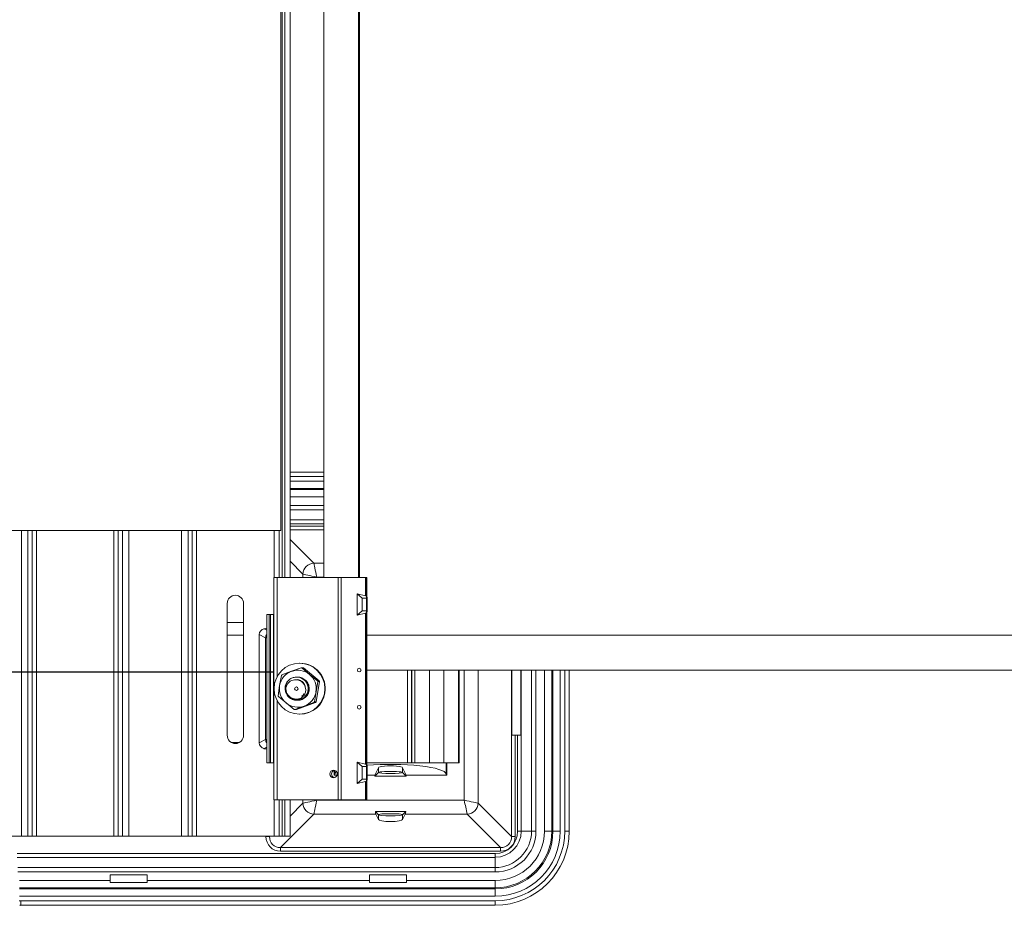
# Model space of a CAD drawing. Units: inches. Extents: x -2437 to 3431, y -124 to 1368.
# Drawn here: x 834 to 846, y 530 to 542 of the extents above; entities that cross this region are included whole.
import ezdxf

# ---------------------------------------------------------------- set-up
doc = ezdxf.new("R2010")
doc.units = ezdxf.units.IN
doc.header["$LTSCALE"] = 50
doc.header["$MEASUREMENT"] = 0
doc.layers.add('T-TEXT', color=1, linetype='Continuous', lineweight=30)
doc.styles.add('mytext', font='romans.shx')
doc.dimstyles.new('DECIMAL', dxfattribs={"dimscale": 27, "dimtxt": 0.125, "dimasz": 0.125, "dimexe": 0.125, "dimexo": 0.0625, "dimgap": 0.09, "dimtad": 0, "dimtih": 1, "dimtoh": 1, "dimzin": 4, "dimdsep": 46, "dimtxsty": 'mytext', "dimcen": 0, "dimazin": 3, "dimtfac": 1, "dimtofl": 0, "dimtmove": 0, "dimatfit": 3, "dimfxl": 1, "dimtolj": 1, "dimtzin": 0, "dimarcsym": 0})

# ---------------------------------------------------------------- blocks, each defined once
blk = doc.blocks.new('EF 5D 72 CELL LAND 4 VIEW')
at = {"color": 7, "linetype": 'Continuous', "lineweight": 15}
for p, q in [((-27.974, 66.382), (-27.974, 136.479)), ((-27.872, 66.382), (-27.872, 136.479)), ((-27.446, 66.382), (-27.446, 136.479)), ((-27.004, 136.479), (-27.004, 66.382)), ((-26.994, 136.479), (-26.994, 66.382)), ((-27.991, 66.978), (-27.991, 81.763)), ((-27.872, 67.718), (-27.446, 67.718)), ((-35.266, 66.978), (-27.991, 66.978)), ((-28.08, 66.382), (-28.08, 63.566)), ((-28.08, 66.382), (-28.037, 66.382)), ((-27.262, 66.382), (-28.037, 66.382)), ((-27.262, 63.566), (-27.262, 66.382)), ((-27.262, 66.382), (-27.224, 66.382)), ((-27.224, 66.382), (-27.224, 63.566)), ((-26.919, 66.382), (-27.224, 66.382)), ((-26.919, 66.149), (-26.919, 66.382)), ((-26.919, 66.382), (-26.906, 66.382)), ((-26.906, 66.382), (-26.906, 66.139)), ((-26.9, 66.382), (-26.906, 66.382)), ((-26.9, 66.15), (-26.9, 66.382)), ((-26.9, 66.151), (-26.9, 66.382)), ((-26.9, 66.382), (-26.9, 66.382)), ((-27.022, 66.174), (-27.022, 65.905)), ((-26.919, 66.149), (-27.022, 66.174)), ((-27.022, 66.174), (-26.959, 66.119)), ((-26.903, 66.119), (-26.959, 66.119)), ((-26.959, 66.119), (-26.959, 65.96)), ((-26.903, 66.119), (-26.906, 66.139)), ((-26.903, 66.119), (-26.903, 65.96)), ((-26.895, 66.119), (-26.9, 66.151)), ((-26.895, 66.119), (-26.895, 65.96)), ((-28.669, 64.383), (-28.669, 66.053)), ((-28.461, 64.383), (-28.461, 66.053)), ((-28.166, 65.913), (-28.166, 64.035)), ((-28.166, 65.913), (-28.139, 65.913)), ((-28.139, 65.913), (-28.139, 64.035)), ((-28.139, 65.913), (-28.122, 65.913)), ((-28.122, 65.913), (-28.122, 64.035)), ((-28.122, 65.913), (-28.082, 65.913)), ((-28.082, 65.913), (-28.082, 64.035)), ((-28.082, 65.913), (-28.08, 65.913)), ((-27.022, 65.905), (-26.959, 65.96)), ((-27.022, 65.905), (-26.919, 65.93)), ((-26.959, 65.96), (-26.903, 65.96)), ((-26.919, 64.018), (-26.919, 65.93)), ((-26.906, 65.94), (-26.903, 65.96)), ((-26.906, 65.94), (-26.906, 64.008)), ((-26.9, 65.928), (-26.895, 65.96)), ((-26.9, 64.019), (-26.9, 65.928)), ((-26.9, 64.02), (-26.9, 65.928)), ((-28.166, 65.741), (-28.204, 65.733)), ((-28.204, 65.733), (-28.201, 65.733)), ((-28.461, 65.654), (-28.669, 65.654)), ((-28.264, 65.66), (-28.264, 64.288)), ((-28.264, 65.66), (-28.263, 65.66)), ((-28.183, 65.619), (-28.263, 65.66)), ((-28.263, 65.66), (-28.263, 64.288)), ((-28.183, 64.329), (-28.183, 65.619)), ((-26.9, 65.652), (8.426, 65.652)), ((-27.856, 65.194), (-27.734, 65.239)), ((-27.747, 65.297), (-27.753, 65.297)), ((-27.734, 65.239), (-27.713, 65.239)), ((-27.724, 65.238), (-27.704, 65.238)), ((-27.724, 65.238), (-27.625, 65.155)), ((-27.504, 65.073), (-27.704, 65.238)), ((-28.005, 65.013), (-27.982, 65.141)), ((-27.976, 65.148), (-27.856, 65.194)), ((-27.791, 65.121), (-27.791, 65.121)), ((-27.786, 65.121), (-27.786, 65.121)), ((-27.782, 65.121), (-27.782, 65.121)), ((-27.777, 65.121), (-27.777, 65.121)), ((-27.625, 65.155), (-27.524, 65.073)), ((-26.9, 65.209), (8.426, 65.209)), ((-25.729, 64.035), (-25.729, 65.209)), ((-25.063, 64.387), (-25.063, 65.209)), ((-24.949, 65.209), (-24.949, 64.387)), ((-24.336, 65.209), (-24.336, 63.169)), ((-28.025, 64.885), (-28.005, 65.013)), ((-27.521, 65.063), (-27.543, 64.935)), ((-27.543, 64.807), (-27.501, 65.063)), ((-27.524, 65.073), (-27.504, 65.073)), ((-27.521, 65.063), (-27.501, 65.063)), ((-27.923, 64.793), (-28.021, 64.875)), ((-27.543, 64.935), (-27.563, 64.807)), ((-27.822, 64.71), (-27.923, 64.793)), ((-27.692, 64.754), (-27.812, 64.709)), ((-27.792, 64.709), (-27.55, 64.8)), ((-27.789, 64.827), (-27.788, 64.827)), ((-27.784, 64.827), (-27.784, 64.827)), ((-27.779, 64.827), (-27.779, 64.827)), ((-27.775, 64.827), (-27.775, 64.827)), ((-27.739, 64.837), (-27.735, 64.835)), ((-27.57, 64.8), (-27.692, 64.754)), ((-27.57, 64.8), (-27.55, 64.8)), ((-27.563, 64.807), (-27.543, 64.807)), ((-27.812, 64.709), (-27.792, 64.709)), ((-27.753, 64.651), (-27.747, 64.651)), ((-25.022, 64.387), (-25.063, 64.387)), ((-25.022, 64.387), (-25.022, 63.1)), ((-25.022, 64.387), (-24.99, 64.387)), ((-24.99, 63.169), (-24.99, 64.387)), ((-24.949, 64.387), (-24.99, 64.387)), ((-28.619, 64.294), (-28.511, 64.294)), ((-28.264, 64.288), (-28.263, 64.288)), ((-28.263, 64.288), (-28.183, 64.329)), ((-28.204, 64.215), (-28.166, 64.207)), ((-28.204, 64.215), (-28.201, 64.214)), ((-28.166, 64.035), (-28.139, 64.035)), ((-28.139, 64.035), (-28.122, 64.035)), ((-28.122, 64.035), (-28.082, 64.035)), ((-28.082, 64.035), (-28.08, 64.035)), ((-27.022, 64.043), (-26.919, 64.018)), ((-27.022, 63.774), (-27.022, 64.043)), ((-27.022, 64.043), (-26.959, 63.988)), ((-26.959, 63.988), (-26.903, 63.988)), ((-26.959, 63.829), (-26.959, 63.988)), ((-26.906, 64.008), (-26.903, 63.988)), ((-26.903, 63.829), (-26.903, 63.988)), ((-26.9, 64.035), (-26.387, 64.035)), ((-26.895, 63.988), (-26.9, 64.02)), ((-26.895, 63.829), (-26.895, 63.988)), ((-26.387, 64.035), (-26.336, 64.035)), ((-26.336, 64.035), (-26.332, 64.035)), ((-26.332, 64.035), (-26.291, 64.035)), ((-26.291, 64.035), (-26.105, 64.035)), ((-26.105, 64.035), (-25.923, 64.035)), ((-25.923, 64.035), (-25.737, 64.035)), ((-25.895, 63.88), (-25.895, 64.035)), ((-25.885, 64.035), (-25.885, 63.878)), ((-25.737, 64.035), (-25.729, 64.035)), ((-27.315, 63.878), (-27.315, 63.94)), ((-27.305, 63.88), (-27.315, 63.878)), ((-27.315, 63.878), (-27.277, 63.878)), ((-27.305, 63.939), (-27.305, 63.88)), ((-27.304, 63.893), (-27.305, 63.88)), ((-26.895, 63.878), (-26.799, 63.878)), ((-26.799, 63.878), (-26.753, 63.971)), ((-26.799, 63.866), (-26.753, 63.912)), ((-26.799, 63.866), (-26.799, 63.878)), ((-26.402, 63.866), (-26.799, 63.866)), ((-26.753, 63.971), (-26.753, 63.912)), ((-26.448, 63.971), (-26.402, 63.878)), ((-26.448, 63.912), (-26.448, 63.971)), ((-26.402, 63.866), (-26.448, 63.912)), ((-26.402, 63.878), (-25.885, 63.878)), ((-26.402, 63.878), (-26.402, 63.866)), ((-25.895, 63.88), (-25.896, 63.893)), ((-25.885, 63.878), (-25.895, 63.88)), ((-27.022, 63.774), (-26.959, 63.829)), ((-26.919, 63.799), (-27.022, 63.774)), ((-26.903, 63.829), (-26.959, 63.829)), ((-26.919, 63.566), (-26.919, 63.799)), ((-26.903, 63.829), (-26.906, 63.809)), ((-26.906, 63.809), (-26.906, 63.566)), ((-26.9, 63.797), (-26.895, 63.829)), ((-26.9, 63.566), (-26.9, 63.797)), ((-26.9, 63.566), (-26.9, 63.797)), ((-28.037, 63.566), (-28.08, 63.566)), ((-27.262, 63.566), (-28.037, 63.566)), ((-27.974, 63.106), (-27.974, 63.566)), ((-27.872, 63.106), (-27.872, 63.566)), ((-27.534, 63.56), (-25.666, 63.56)), ((-27.224, 63.566), (-27.262, 63.566)), ((-26.919, 63.566), (-27.224, 63.566)), ((-26.906, 63.566), (-26.919, 63.566)), ((-26.9, 63.566), (-26.906, 63.566)), ((-26.9, 63.566), (-26.9, 63.566)), ((-25.49, 63.523), (-25.068, 63.1)), ((-27.571, 63.384), (-27.994, 62.962)), ((-26.786, 63.384), (-27.571, 63.384)), ((-26.408, 63.416), (-26.792, 63.416)), ((-26.792, 63.416), (-26.753, 63.377)), ((-26.753, 63.317), (-26.786, 63.384)), ((-26.753, 63.377), (-26.753, 63.317)), ((-26.408, 63.416), (-26.448, 63.377)), ((-26.414, 63.384), (-26.448, 63.317)), ((-26.448, 63.317), (-26.448, 63.377)), ((-25.629, 63.384), (-26.414, 63.384)), ((-25.207, 62.962), (-25.629, 63.384)), ((-31.276, 63.106), (-31.943, 63.106)), ((-31.193, 63.106), (-31.276, 63.106)), ((-31.141, 63.106), (-31.193, 63.106)), ((-31.141, 63.106), (-31.086, 63.106)), ((-30.104, 63.106), (-31.086, 63.106)), ((-30.104, 63.106), (-30.049, 63.106)), ((-29.997, 63.106), (-30.049, 63.106)), ((-29.914, 63.106), (-29.997, 63.106)), ((-29.246, 63.106), (-29.914, 63.106)), ((-29.164, 63.106), (-29.246, 63.106)), ((-29.111, 63.106), (-29.164, 63.106)), ((-29.111, 63.106), (-29.056, 63.106)), ((-28.074, 63.106), (-29.056, 63.106)), ((-28.074, 63.106), (-28.011, 63.106)), ((-27.974, 63.106), (-28.011, 63.106)), ((-27.939, 63.106), (-27.974, 63.106)), ((-27.872, 63.106), (-27.939, 63.106)), ((-24.944, 63.169), (-24.99, 63.169)), ((-24.944, 63.169), (-24.814, 63.169)), ((-24.814, 63.169), (-24.759, 63.169)), ((-24.65, 63.169), (-24.557, 63.169)), ((-24.543, 63.169), (-24.557, 63.169)), ((-24.543, 63.169), (-24.451, 63.169)), ((-24.336, 63.169), (-24.393, 63.169)), ((-28.178, 63.1), (-28.132, 63.1)), ((-25.022, 63.1), (-25.068, 63.1)), ((-31.33, 62.884), (-25.275, 62.884)), ((-27.994, 62.962), (-25.207, 62.962)), ((-27.994, 62.915), (-27.994, 62.962)), ((-25.207, 62.915), (-27.994, 62.915)), ((-25.275, 62.837), (-25.275, 62.884)), ((-25.207, 62.915), (-25.207, 62.962)), ((-25.275, 62.837), (-31.33, 62.837)), ((-25.275, 62.837), (-25.275, 62.708)), ((-31.321, 62.708), (-25.275, 62.708)), ((-25.275, 62.652), (-31.321, 62.652)), ((-29.683, 62.615), (-30.152, 62.615)), ((-30.152, 62.615), (-30.152, 62.543)), ((-29.683, 62.543), (-29.683, 62.615)), ((-26.397, 62.615), (-26.867, 62.615)), ((-26.867, 62.615), (-26.867, 62.543)), ((-26.397, 62.543), (-26.397, 62.615)), ((-25.275, 62.708), (-25.275, 62.652)), ((-31.3, 62.543), (-30.152, 62.543)), ((-30.153, 62.52), (-29.683, 62.52)), ((-29.683, 62.543), (-26.867, 62.543)), ((-26.867, 62.52), (-26.397, 62.52)), ((-26.397, 62.543), (-25.275, 62.543)), ((-25.275, 62.543), (-25.275, 62.451)), ((-25.275, 62.451), (-31.3, 62.451)), ((-31.299, 62.437), (-25.275, 62.437)), ((-25.275, 62.437), (-25.275, 62.451)), ((-25.275, 62.437), (-25.275, 62.345)), ((-25.275, 62.345), (-31.299, 62.345)), ((-31.284, 62.286), (-25.275, 62.286)), ((-31.284, 62.23), (-31.284, 62.286)), ((-25.275, 62.23), (-25.275, 62.286)), ((-25.275, 62.23), (-31.284, 62.23))]:
    blk.add_line(p, q, dxfattribs=at)
at = {"color": 8, "linetype": 'Continuous', "lineweight": 15}
for p, q in [((-27.939, 136.479), (-27.939, 66.382)), ((-27.446, 67.662), (-27.872, 67.662)), ((-27.872, 67.603), (-27.446, 67.603)), ((-27.446, 67.511), (-27.872, 67.511)), ((-27.872, 67.497), (-27.446, 67.497)), ((-27.446, 67.404), (-27.872, 67.404)), ((-27.872, 67.296), (-27.446, 67.296)), ((-27.446, 67.24), (-27.872, 67.24)), ((-27.872, 67.111), (-27.446, 67.111)), ((-31.276, 66.978), (-31.276, 63.106)), ((-31.193, 66.978), (-31.193, 63.106)), ((-31.141, 66.978), (-31.141, 63.106)), ((-31.086, 63.106), (-31.086, 66.978)), ((-30.104, 66.978), (-30.104, 63.106)), ((-30.049, 63.106), (-30.049, 66.978)), ((-29.997, 66.978), (-29.997, 63.106)), ((-29.914, 66.978), (-29.914, 63.106)), ((-29.246, 66.978), (-29.246, 63.106)), ((-29.164, 66.978), (-29.164, 63.106)), ((-29.111, 66.978), (-29.111, 63.106)), ((-29.056, 63.106), (-29.056, 66.978)), ((-28.074, 66.978), (-28.074, 66.382)), ((-28.011, 66.382), (-28.011, 66.978)), ((-27.446, 67.064), (-27.872, 67.064)), ((-27.872, 67.033), (-27.446, 67.033)), ((-27.446, 66.986), (-27.872, 66.986)), ((-27.872, 66.865), (-27.571, 66.564)), ((-27.71, 66.425), (-27.872, 66.588)), ((-27.571, 66.564), (-27.446, 66.564)), ((-28.037, 66.382), (-28.037, 65.124)), ((-27.71, 66.382), (-27.71, 66.425)), ((-27.534, 66.388), (-27.534, 66.382)), ((-27.446, 66.388), (-27.534, 66.388)), ((-28.669, 65.811), (-28.461, 65.811)), ((-28.166, 65.74), (-28.201, 65.733)), ((-28.201, 65.733), (-28.166, 65.716)), ((-28.166, 65.619), (-28.183, 65.619)), ((-26.387, 65.209), (-26.387, 64.035)), ((-26.336, 65.209), (-26.336, 64.035)), ((-26.332, 65.209), (-26.332, 64.035)), ((-26.291, 65.209), (-26.291, 64.035)), ((-26.105, 65.209), (-26.105, 64.035)), ((-25.923, 65.209), (-25.923, 64.035)), ((-25.737, 65.209), (-25.737, 64.035)), ((-25.666, 63.56), (-25.666, 65.209)), ((-25.49, 65.209), (-25.49, 63.523)), ((-25.068, 63.1), (-25.068, 65.209)), ((-24.944, 65.209), (-24.944, 63.169)), ((-24.814, 63.169), (-24.814, 65.209)), ((-24.759, 65.209), (-24.759, 63.169)), ((-24.65, 63.169), (-24.65, 65.209)), ((-24.557, 65.209), (-24.557, 63.169)), ((-24.543, 63.169), (-24.543, 65.209)), ((-24.451, 65.209), (-24.451, 63.169)), ((-24.393, 63.169), (-24.393, 65.209)), ((-28.037, 64.824), (-28.037, 63.566)), ((-28.166, 64.232), (-28.201, 64.214)), ((-28.166, 64.329), (-28.183, 64.329)), ((-28.201, 64.214), (-28.166, 64.207)), ((-25.896, 63.893), (-25.896, 64.035)), ((-27.304, 63.893), (-27.304, 63.939)), ((-28.074, 63.566), (-28.074, 63.106)), ((-28.011, 63.106), (-28.011, 63.566)), ((-27.939, 63.566), (-27.939, 63.106)), ((-27.872, 63.36), (-27.71, 63.523)), ((-27.71, 63.523), (-27.71, 63.566)), ((-27.534, 63.566), (-27.534, 63.56)), ((-28.178, 63.1), (-28.178, 63.106)), ((-28.132, 63.1), (-28.127, 63.106)), ((-28.132, 63.106), (-28.132, 63.1))]:
    blk.add_line(p, q, dxfattribs=at)
at = {"color": 7, "linetype": 'Continuous', "lineweight": 15, "flags": 128}
for points in [[(-27.571, 66.564), (-27.569, 66.556), (-27.567, 66.543), (-27.563, 66.525), (-27.558, 66.503), (-27.553, 66.477), (-27.547, 66.449), (-27.541, 66.419), (-27.534, 66.388)], [(-27.534, 66.388), (-27.565, 66.395), (-27.595, 66.401), (-27.623, 66.407), (-27.649, 66.412), (-27.671, 66.417), (-27.689, 66.421), (-27.702, 66.424), (-27.71, 66.425)], [(-27.774, 64.827), (-27.809, 64.831), (-27.837, 64.842)], [(-27.759, 64.828), (-27.782, 64.831), (-27.797, 64.836)], [(-27.71, 63.523), (-27.702, 63.524), (-27.689, 63.527), (-27.671, 63.531), (-27.649, 63.535), (-27.623, 63.541), (-27.595, 63.547), (-27.565, 63.553), (-27.534, 63.56)], [(-27.534, 63.56), (-27.541, 63.529), (-27.547, 63.499), (-27.553, 63.47), (-27.558, 63.445), (-27.563, 63.423), (-27.567, 63.405), (-27.569, 63.392), (-27.571, 63.384)], [(-25.666, 63.56), (-25.635, 63.553), (-25.605, 63.547), (-25.577, 63.541), (-25.551, 63.535), (-25.529, 63.531), (-25.512, 63.527), (-25.498, 63.524), (-25.49, 63.523)]]:
    blk.add_lwpolyline(points, dxfattribs=at)
at = {"color": 7, "linetype": 'Continuous', "lineweight": 15}
for centre, radius in [((-27.753, 64.974), 0.322), ((-26.996, 65.209), 0.0231), ((-27.793, 64.974), 0.0222), ((-26.996, 64.739), 0.0231), ((-27.322, 63.894), 0.0478)]:
    blk.add_circle(centre, radius, dxfattribs=at)
for centre, radius, start, end in [((-27.566, 66.42), 0.144, 91.9678, 178.0358), ((-28.565, 66.053), 0.104, 0, 180), ((-27.748, 64.974), 0.322, 350.4273, 89.8711), ((-27.776, 64.953), 0.289, 79.5199, 81.4887), ((-27.765, 64.902), 0.341, 79.608, 81.2655), ((-27, 65.209), 0.0236, 276.2648, 83.7352), ((-27.773, 64.974), 0.235, 110.6524, 170.585), ((-27.766, 64.97), 0.275, 139.6086, 141.669), ((-27.774, 64.975), 0.233, 50.3856, 110.5691), ((-27.776, 64.974), 0.235, 350.5368, 50.3401), ((-27.773, 64.974), 0.235, 170.537, 230.3383), ((-27.793, 64.974), 0.133, 176.832, 296.6631), ((-27.79, 64.973), 0.148, 138.3032, 154.0403), ((-27.81, 64.961), 0.307, 19.4753, 21.3267), ((-27.496, 65.07), 0.00812, 162.7733, 238.0287), ((-28.029, 64.878), 0.00812, 342.7733, 58.0287), ((-27.748, 64.973), 0.322, 270.0749, 350.6516), ((-27.775, 64.974), 0.235, 290.6524, 350.585), ((-27.774, 64.972), 0.233, 230.3896, 290.5694), ((-27.727, 64.936), 0.208, 318.9574, 321.6916), ((-28.46, 65.553), 1.182, 320.399, 320.8786), ((-27, 64.739), 0.0236, 276.2585, 83.7415), ((-27.77, 64.988), 0.283, 259.438, 261.4354), ((-28.565, 64.383), 0.104, 180, 0), ((-27.566, 63.528), 0.144, 181.9662, 268.0265), ((-129.852, 41.518), 106.492, 11.84906, 11.94564), ((-25.634, 63.528), 0.144, 271.9863, 358.021), ((-25.275, 63.169), 0.625, 270, 0), ((-25.275, 63.169), 0.517, 270, 0), ((-25.275, 63.169), 0.461, 270, 0), ((-25.275, 63.169), 0.718, 270, 0), ((-25.275, 63.169), 0.331, 270, 0), ((-25.275, 63.169), 0.732, 270, 0), ((-25.275, 63.169), 0.824, 270, 0), ((-25.275, 63.169), 0.882, 270, 0), ((-25.275, 63.169), 0.939, 270, 0), ((-25.275, 63.169), 0.285, 270, 0), ((-31.284, 62.136), 0.15, 90, 98.1445), ((-31.284, 62.136), 0.0939, 90, 98.1445)]:
    blk.add_arc(centre, radius, start, end, dxfattribs=at)
at = {"color": 8, "linetype": 'Continuous', "lineweight": 15}
for centre, radius, start, end in [((-28.106, 65.618), 0.0767, 140.9382, 178.9989), ((-28.106, 64.33), 0.0766, 180.9916, 219.0712)]:
    blk.add_arc(centre, radius, start, end, dxfattribs=at)
at = {"color": 7, "linetype": 'Continuous', "lineweight": 15}
for centre, major_axis, ratio, start_param, end_param in [((-26.925, 66.139), (0.0188, -0.0014), 0.572989, 0.130245, 1.290914), ((-26.925, 65.94), (0.0188, 0.0014), 0.572989, 4.992271, 6.15294), ((-28.189, 65.66), (0.0278, 0.0698), 0.977833, 0.548479, 1.944742), ((-28.189, 64.288), (-0.0278, 0.0698), 0.977833, 1.196851, 2.593114), ((-26.925, 64.008), (0.0188, -0.0014), 0.572989, 0.130245, 1.290914), ((-26.6, 63.891), (0.704, 0), 0.176327, 0.017453, 2.006544), ((-26.6, 63.971), (0.153, 0), 0.176327, 0, 3.141593), ((-27.296, 63.894), (0.0518, 0), 0.924877, 2.521329, 3.761856), ((-27.303, 63.894), (0, 0.0479), 0.911165, 0.42439, 0.950533), ((-27.303, 63.894), (0, 0.0479), 0.911165, 2.19106, 2.717203), ((-26.6, 63.891), (0.704, 0), 0.176327, 2.892057, 3.124139), ((-26.6, 63.912), (0.153, 0), 0.087489, 0, 3.141593), ((-26.6, 63.912), (0.153, 0), 0.087489, 3.141593, 6.283185), ((-26.925, 63.809), (0.0188, 0.0014), 0.572989, 4.992271, 6.15294), ((-26.783, 63.56), (0, 0.178), 0.087489, 2.502598, 2.96706), ((-26.6, 63.377), (0.153, 0), 0.087489, 0, 3.141593), ((-26.6, 63.377), (0.153, 0), 0.087489, 3.141593, 6.283185), ((-26.417, 63.56), (0, 0.178), 0.087489, 3.316126, 3.780587), ((-26.6, 63.317), (0.153, 0), 0.176327, 3.141593, 6.283185), ((-27.988, 63.106), (0.137, 0.137), 0.970288, 2.371274, 3.911912), ((-27.988, 63.106), (0.105, 0.105), 0.951716, 2.371274, 3.911912), ((-25.212, 63.106), (0.105, -0.105), 0.951716, 5.512866, 7.053504), ((-25.212, 63.106), (-0.137, 0.137), 0.970288, 2.371274, 3.911912), ((-30.161, 62.543), (0, 0.0939), 0.087489, 4.464631, 4.712389), ((-29.675, 62.543), (0, 0.0939), 0.087489, 1.570796, 1.818554), ((-26.875, 62.543), (0, 0.0939), 0.087489, 4.464631, 4.712389), ((-26.389, 62.543), (0, 0.0939), 0.087489, 1.570796, 1.818554)]:
    blk.add_ellipse(centre, major_axis=major_axis, ratio=ratio, start_param=start_param, end_param=end_param, dxfattribs=at)
for points, knots in [([(-27.9, 65.072), (-27.889, 65.082), (-27.866, 65.104), (-27.818, 65.121), (-27.763, 65.122), (-27.708, 65.1), (-27.666, 65.059), (-27.643, 65.005), (-27.642, 64.946), (-27.664, 64.892), (-27.704, 64.85), (-27.758, 64.827), (-27.816, 64.826), (-27.87, 64.848), (-27.908, 64.883), (-27.918, 64.913), (-27.922, 64.924)], [0, 0, 0, 0, 0.061316, 0.123135, 0.197061, 0.273335, 0.349698, 0.423627, 0.500621, 0.575654, 0.650661, 0.727662, 0.801639, 0.877935, 0.954245, 1, 1, 1, 1]), ([(-27.788, 64.83), (-27.779, 64.829), (-27.749, 64.828), (-27.704, 64.85), (-27.664, 64.891), (-27.642, 64.946), (-27.643, 65.005), (-27.666, 65.059), (-27.708, 65.099), (-27.753, 65.12), (-27.782, 65.118), (-27.791, 65.118)], [0, 0, 0, 0, 0.064437, 0.191803, 0.315869, 0.439921, 0.567273, 0.689555, 0.815864, 0.942168, 1, 1, 1, 1]), ([(-27.786, 65.118), (-27.777, 65.118), (-27.749, 65.12), (-27.704, 65.099), (-27.662, 65.059), (-27.639, 65.005), (-27.638, 64.946), (-27.659, 64.891), (-27.7, 64.85), (-27.745, 64.828), (-27.774, 64.829), (-27.784, 64.83)], [0, 0, 0, 0, 0.057836, 0.184152, 0.310362, 0.432715, 0.560077, 0.68414, 0.808322, 0.935558, 1, 1, 1, 1]), ([(-27.784, 64.83), (-27.774, 64.829), (-27.745, 64.828), (-27.7, 64.85), (-27.659, 64.891), (-27.637, 64.946), (-27.638, 65.005), (-27.662, 65.059), (-27.704, 65.099), (-27.749, 65.12), (-27.777, 65.118), (-27.786, 65.118)], [0, 0, 0, 0, 0.064288, 0.19166, 0.315732, 0.439847, 0.567208, 0.689496, 0.815701, 0.942012, 1, 1, 1, 1]), ([(-27.782, 65.118), (-27.773, 65.118), (-27.745, 65.12), (-27.699, 65.099), (-27.657, 65.059), (-27.634, 65.005), (-27.633, 64.946), (-27.655, 64.891), (-27.695, 64.85), (-27.74, 64.828), (-27.77, 64.829), (-27.78, 64.83)], [0, 0, 0, 0, 0.057981, 0.184135, 0.310435, 0.432709, 0.560054, 0.684154, 0.808211, 0.935568, 1, 1, 1, 1]), ([(-27.779, 64.83), (-27.769, 64.829), (-27.74, 64.828), (-27.695, 64.85), (-27.654, 64.891), (-27.633, 64.946), (-27.634, 65.005), (-27.657, 65.059), (-27.699, 65.099), (-27.744, 65.12), (-27.773, 65.118), (-27.781, 65.118)], [0, 0, 0, 0, 0.064437, 0.191803, 0.315869, 0.439921, 0.567273, 0.689555, 0.815864, 0.942168, 1, 1, 1, 1]), ([(-27.777, 65.118), (-27.768, 65.118), (-27.74, 65.12), (-27.695, 65.099), (-27.653, 65.059), (-27.629, 65.005), (-27.629, 64.946), (-27.65, 64.891), (-27.691, 64.85), (-27.736, 64.828), (-27.765, 64.829), (-27.775, 64.83)], [0, 0, 0, 0, 0.057984, 0.184287, 0.310483, 0.432824, 0.560173, 0.684279, 0.808342, 0.935565, 1, 1, 1, 1]), ([(-27.775, 64.83), (-27.765, 64.829), (-27.736, 64.828), (-27.691, 64.85), (-27.65, 64.891), (-27.628, 64.946), (-27.629, 65.005), (-27.653, 65.059), (-27.695, 65.099), (-27.74, 65.12), (-27.768, 65.118), (-27.777, 65.118)], [0, 0, 0, 0, 0.06429, 0.191666, 0.315743, 0.439862, 0.567227, 0.689518, 0.815838, 0.94201, 1, 1, 1, 1]), ([(-27.923, 65.038), (-27.928, 65.024), (-27.938, 64.995), (-27.935, 64.948), (-27.916, 64.902), (-27.884, 64.865), (-27.842, 64.843), (-27.796, 64.835), (-27.758, 64.842), (-27.738, 64.852), (-27.733, 64.855)], [0, 0, 0, 0, 0.123584, 0.263246, 0.402967, 0.54183, 0.676337, 0.810611, 0.944568, 1, 1, 1, 1]), ([(-27.815, 65.086), (-27.828, 65.084), (-27.854, 65.08), (-27.887, 65.057), (-27.912, 65.025), (-27.923, 64.997), (-27.925, 64.982), (-27.925, 64.981)], [0, 0, 0, 0, 0.2397, 0.479293, 0.71949, 0.976055, 1, 1, 1, 1]), ([(-27.925, 64.981), (-27.925, 64.995), (-27.925, 65.025), (-27.912, 65.055), (-27.902, 65.07), (-27.9, 65.072)], [0, 0, 0, 0, 0.446238, 0.916236, 1, 1, 1, 1]), ([(-27.68, 64.991), (-27.68, 64.993), (-27.68, 65.01), (-27.696, 65.04), (-27.728, 65.072), (-27.771, 65.09), (-27.8, 65.087), (-27.815, 65.086)], [0, 0, 0, 0, 0.038259, 0.276051, 0.52147, 0.767136, 1, 1, 1, 1]), ([(-27.681, 64.999), (-27.683, 65.003), (-27.69, 65.022), (-27.709, 65.051), (-27.744, 65.076), (-27.781, 65.087), (-27.805, 65.086), (-27.815, 65.086)], [0, 0, 0, 0, 0.084477, 0.34063, 0.591505, 0.829556, 1, 1, 1, 1]), ([(-27.765, 65.085), (-27.766, 65.086), (-27.777, 65.09), (-27.79, 65.088), (-27.801, 65.086)], [0, 0, 0, 0, 0.08528, 1, 1, 1, 1]), ([(-27.733, 64.855), (-27.723, 64.862), (-27.701, 64.88), (-27.68, 64.917), (-27.671, 64.959), (-27.678, 64.986), (-27.681, 64.999)], [0, 0, 0, 0, 0.231147, 0.502101, 0.76387, 1, 1, 1, 1]), ([(-27.728, 64.879), (-27.728, 64.879), (-27.714, 64.885), (-27.7, 64.897), (-27.697, 64.912), (-27.697, 64.912)], [0, 0, 0, 0, 0.023672, 0.99397, 1, 1, 1, 1]), ([(-27.771, 64.83), (-27.774, 64.829), (-27.777, 64.829), (-27.779, 64.83), (-27.779, 64.83)], [0, 0, 0, 0, 0.887748, 1, 1, 1, 1]), ([(-27.751, 64.83), (-27.754, 64.829), (-27.758, 64.829), (-27.761, 64.83), (-27.762, 64.83)], [0, 0, 0, 0, 0.869929, 1, 1, 1, 1]), ([(-27.744, 64.83), (-27.747, 64.829), (-27.751, 64.829), (-27.754, 64.831), (-27.756, 64.832)], [0, 0, 0, 0, 0.570581, 1, 1, 1, 1])]:
    blk.add_open_spline(points, degree=3, knots=knots, dxfattribs=at)
blk = doc.blocks.new('*D432')
at = {"layer": 'Defpoints', "color": 0, "linetype": 'Continuous', "transparency": 16777216}
for p in [(6.657, 159.621), (49.017, 159.621), (36.672, 87.151)]:
    blk.add_point(p, dxfattribs=at)
at = {"layer": 'T-TEXT', "color": 0, "linetype": 'Continuous', "lineweight": -2, "transparency": 16777216}
for p, q in [((47.329, 159.621), (3.282, 159.621)), ((6.657, 156.246), (6.657, 129.769)), ((6.657, 90.526), (6.657, 121.534)), ((34.985, 87.151), (3.282, 87.151))]:
    blk.add_line(p, q, dxfattribs=at)
at = {"layer": 'T-TEXT', "color": 0, "linetype": 'Continuous', "transparency": 16777216}
for points in [[(6.095, 156.246), (7.22, 156.246), (6.657, 159.621)], [(6.095, 90.526), (7.22, 90.526), (6.657, 87.151)]]:
    blk.add_solid(points, dxfattribs=at)
at = {"layer": 'T-TEXT', "color": 0, "linetype": 'Continuous', "lineweight": 0, "transparency": 16777216, "insert": (6.657, 125.651), "char_height": 3.375, "attachment_point": 5, "style": 'mytext'}
blk.add_mtext('\\A1;78.00', dxfattribs=at)
blk = doc.blocks.new('*U417')
at = {"layer": 'T-TEXT', "color": 254}
blk.add_blockref('EF 5D 72 CELL LAND 4 VIEW', (63.059, 21.969), dxfattribs=at)
at = {"layer": 'T-TEXT', "linetype": 'Continuous', "lineweight": 0}
dim = blk.add_linear_dim(base=(6.657, 159.621), p1=(36.672, 87.151), p2=(49.017, 159.621), angle=90, text='78.00', dimstyle='DECIMAL', dxfattribs=at)
dim.commit()
dim.dimension.update_dxf_attribs({"geometry": '*D432', "text_midpoint": (6.657, 125.651), "dimtype": 160})

msp = doc.modelspace()

# ---------------------------------------------------------------- block references
at = {"layer": 'T-TEXT'}
msp.add_blockref('*U417', (801.808, 446.26), dxfattribs=at)

doc.saveas('drawing.dxf')
